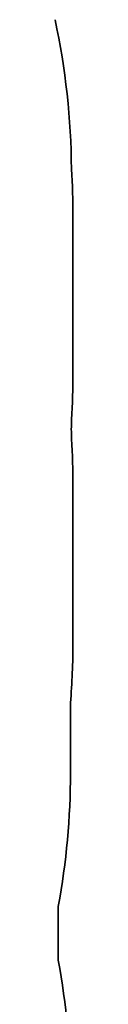
# Model space of a CAD drawing. Units: millimetres. Extents: x -1946 to 2156, y -3117 to 3414.
# Drawn here: x 1999 to 2035, y 160 to 2167 of the extents above; entities that cross this region are included whole.
import ezdxf

# ---------------------------------------------------------------- set-up
doc = ezdxf.new("R2010")
doc.units = ezdxf.units.MM
doc.layers.add('Widoczne (ISO)', color=7, linetype='Continuous', lineweight=35)

msp = doc.modelspace()

# ---------------------------------------------------------------- linework, layer by layer
at = {"layer": 'Widoczne (ISO)'}
for p, q in [((2035, 1446.9), (2035, 1766.9)), ((2035, 896.9), (2035, 1216.9)), ((2030, 631.9), (2030, 761.9)), ((2005, 249.6), (2005, 359.2))]:
    msp.add_line(p, q, dxfattribs=at)
for centre, start, end in [((532, 1851.9), 0.3968, 12.1237), ((535, 1766.9), 0, 3.646), ((535, 1446.9), 356.354, 0), ((532, 1361.9), 358.854, 359.6032), ((532, 1301.9), 0.3968, 1.146), ((535, 1216.9), 0, 3.646), ((535, 896.9), 355.298, 0), ((530, 761.9), 0, 0.4599), ((530, 631.9), 349.5247, 0), ((530, -23.1), 0, 10.4753)]:
    msp.add_arc(centre, 1500, start, end, dxfattribs=at)

doc.saveas('drawing.dxf')
